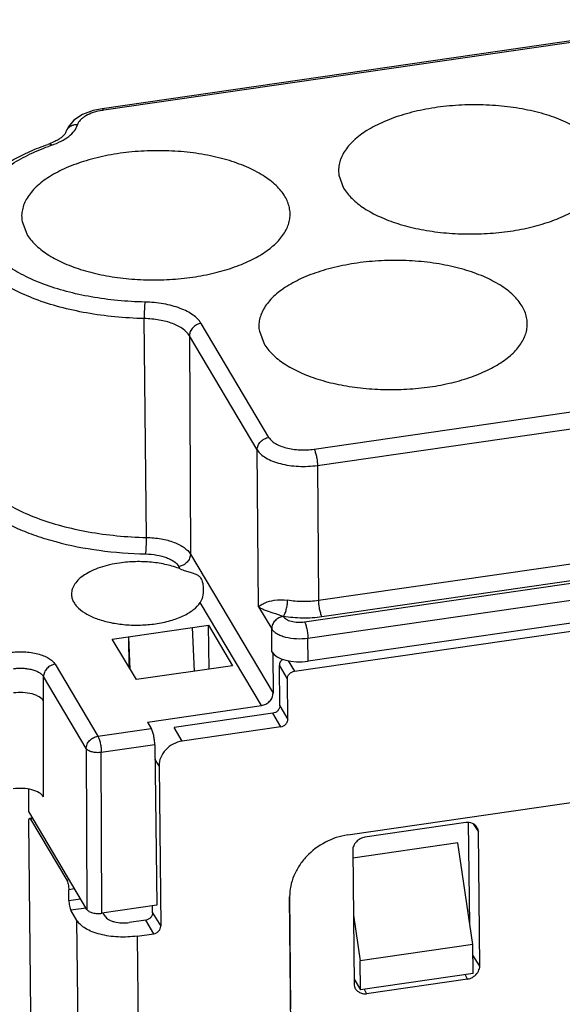
# Model space of a CAD drawing. Units: millimetres. Extents: x 3670 to 3967, y 645 to 855.
# Drawn here: x 3709 to 3731, y 677 to 718 of the extents above; entities that cross this region are included whole.
import ezdxf

# ---------------------------------------------------------------- set-up
doc = ezdxf.new("R2010")
doc.units = ezdxf.units.MM
doc.header["$LTSCALE"] = 65.395
doc.layers.get('0').update_dxf_attribs({"linetype": 'CONTINUOUS', "lineweight": 30})

msp = doc.modelspace()

# ---------------------------------------------------------------- linework, layer by layer
at = {"color": 7, "linetype": 'Continuous'}
for p, q in [((3737.424, 717.785), (3712.229, 714.134)), ((3737.491, 717.728), (3712.297, 714.078)), ((3710.749, 713.185), (3710.748, 713.183)), ((3721.933, 711.418), (3722.129, 710.882)), ((3708.953, 709.51), (3709.145, 709.001)), ((3714.048, 696.564), (3713.959, 705.535)), ((3719.063, 700.663), (3716.287, 705.338)), ((3718.674, 705.012), (3718.865, 704.504)), ((3715.811, 704.832), (3715.852, 695.88)), ((3718.586, 700.157), (3715.811, 704.832)), ((3720.916, 700.181), (3745.43, 703.733)), ((3721.057, 699.516), (3745.571, 703.068)), ((3718.633, 693.724), (3718.586, 700.157)), ((3721.057, 699.516), (3721.097, 693.975)), ((3745.675, 697.536), (3721.097, 693.975)), ((3720.52, 693.105), (3746.647, 696.891)), ((3745.818, 696.869), (3721.24, 693.308)), ((3720.663, 692.439), (3746.789, 696.224)), ((3715.852, 695.88), (3719.235, 690.181)), ((3715.436, 695.272), (3715.376, 695.375)), ((3746.807, 695.276), (3720.669, 691.489)), ((3718.759, 689.675), (3716.252, 693.898)), ((3718.633, 693.724), (3719.18, 692.818)), ((3712.65, 692.396), (3716.593, 692.967)), ((3716.593, 692.967), (3717.578, 691.308)), ((3716.612, 691.168), (3716.593, 692.967)), ((3715.92, 692.87), (3716.002, 691.08)), ((3719.187, 691.875), (3719.18, 692.818)), ((3720.11, 691.078), (3732.277, 692.84)), ((3713.635, 690.737), (3712.65, 692.396)), ((3713.385, 691.158), (3713.323, 692.493)), ((3713.336, 691.24), (3713.323, 692.493)), ((3720.669, 691.489), (3720.663, 692.439)), ((3719.187, 691.875), (3719.228, 691.806)), ((3719.237, 691.807), (3719.228, 691.806)), ((3719.228, 691.806), (3719.235, 690.181)), ((3710.307, 691.366), (3712.057, 688.417)), ((3717.578, 691.308), (3713.635, 690.737)), ((3719.824, 690.773), (3719.496, 691.326)), ((3719.513, 689.661), (3719.496, 691.326)), ((3719.851, 691.513), (3720.11, 691.078)), ((3711.581, 687.913), (3709.83, 690.862)), ((3709.834, 689.861), (3709.83, 690.862)), ((3719.841, 689.108), (3719.824, 690.773)), ((3709.826, 685.938), (3709.834, 689.861)), ((3714.091, 688.999), (3718.759, 689.675)), ((3719.227, 689.356), (3715.187, 688.771)), ((3719.555, 688.803), (3719.227, 689.356)), ((3719.513, 689.661), (3719.841, 689.108)), ((3714.091, 688.999), (3714.248, 688.734)), ((3712.057, 688.417), (3714.248, 688.734)), ((3715.516, 688.218), (3715.187, 688.771)), ((3719.555, 688.803), (3715.516, 688.218)), ((3714.39, 688.069), (3712.199, 687.752)), ((3714.39, 688.069), (3714.475, 681.486)), ((3711.581, 687.913), (3711.604, 681.321)), ((3712.222, 681.16), (3712.199, 687.752)), ((3714.563, 687.202), (3714.397, 687.481)), ((3714.563, 687.202), (3714.631, 680.628)), ((3709.227, 685.325), (3709.224, 686.246)), ((3722.298, 684.372), (3732.349, 685.829)), ((3711.604, 681.321), (3709.227, 685.325)), ((3709.305, 677.088), (3709.224, 684.888)), ((3709.382, 685.064), (3709.263, 685.047)), ((3709.403, 685.027), (3709.303, 685.013)), ((3709.303, 685.013), (3710.781, 682.524)), ((3727.138, 684.881), (3723.003, 684.282)), ((3727.3, 680.682), (3727.245, 684.88)), ((3727.438, 684.826), (3727.65, 684.493)), ((3727.707, 678.999), (3727.65, 684.493)), ((3726.809, 684.044), (3722.504, 683.421)), ((3727.417, 679.883), (3726.809, 684.044)), ((3722.5, 683.746), (3722.557, 678.253)), ((3710.781, 682.524), (3710.881, 682.539)), ((3711.107, 682.158), (3710.866, 682.123)), ((3710.87, 681.685), (3710.866, 682.123)), ((3710.87, 681.685), (3711.347, 681.754)), ((3719.994, 674.295), (3719.916, 681.833)), ((3719.971, 677.244), (3719.923, 681.892)), ((3711.573, 681.373), (3710.955, 681.284)), ((3711.201, 680.869), (3710.955, 681.284)), ((3714.475, 681.486), (3712.222, 681.16)), ((3714.303, 681.181), (3714.3, 681.461)), ((3711.275, 673.77), (3711.201, 680.869)), ((3712.355, 681.036), (3712.277, 681.168)), ((3714.017, 680.877), (3713.344, 680.779)), ((3714.345, 680.324), (3714.017, 680.877)), ((3714.303, 681.181), (3714.631, 680.628)), ((3722.528, 681.078), (3722.8, 679.214)), ((3713.672, 680.226), (3714.345, 680.324)), ((3713.672, 680.226), (3713.745, 673.127)), ((3727.417, 679.883), (3722.8, 679.214)), ((3727.429, 678.693), (3727.417, 679.883)), ((3722.813, 678.024), (3722.8, 679.214)), ((3727.707, 678.999), (3727.422, 679.448)), ((3722.555, 678.458), (3722.813, 678.024)), ((3727.429, 678.693), (3722.813, 678.024)), ((3727.205, 678.464), (3723.069, 677.865)), ((3727.205, 678.464), (3727.101, 678.645)), ((3722.965, 678.046), (3723.069, 677.865))]:
    msp.add_line(p, q, dxfattribs=at)
msp.add_lwpolyline([(3712.23, 714.134), (3711.859, 714.058), (3711.423, 713.895), (3711.072, 713.666), (3710.835, 713.383), (3710.749, 713.185)], dxfattribs=at)
for centre, radius, start, end in [((3712.701, 711.287), 2.82, 98.2502, 99.3754), ((3713.369, 703.444), 9.737, 109.1933, 110.0158), ((3722.943, 678.27), 0.389, 208.8757, 215.9062)]:
    msp.add_arc(centre, radius, start, end, dxfattribs=at)
for centre, major_axis, ratio, start_param, end_param in [((3720.341, 692.043), (1.2, 0.012), 0.481392, -2.869443, -1.298693), ((3708.864, 685.798), (1, 0.01), 0.481351, 0.272162, 1.843034)]:
    msp.add_ellipse(centre, major_axis=major_axis, ratio=ratio, start_param=start_param, end_param=end_param, dxfattribs=at)
for points, knots in [([(3732.709, 712.415), (3732.611, 712.581), (3732.34, 712.904), (3731.801, 713.308), (3731.121, 713.656), (3730.321, 713.938), (3729.427, 714.145), (3728.466, 714.271), (3727.471, 714.311), (3726.474, 714.264), (3725.508, 714.132), (3724.606, 713.918), (3723.795, 713.631), (3723.102, 713.278), (3722.624, 712.926), (3722.328, 712.619), (3722.156, 712.389), (3722.029, 712.151), (3721.948, 711.908), (3721.913, 711.662), (3721.921, 711.498), (3721.933, 711.418)], [0, 0, 0, 0, 0.045835, 0.09883, 0.159368, 0.226877, 0.300134, 0.377498, 0.457061, 0.536786, 0.614628, 0.688652, 0.757165, 0.818866, 0.873056, 0.897397, 0.920044, 0.941235, 0.961317, 0.980732, 1, 1, 1, 1]), ([(3712.242, 714.069), (3712.116, 714.048), (3711.88, 713.993), (3711.611, 713.88), (3711.439, 713.766), (3711.313, 713.654), (3711.244, 713.55), (3711.223, 713.478)], [0, 0, 0, 0, 0.313122, 0.588214, 0.708466, 0.816571, 1, 1, 1, 1]), ([(3712.297, 714.078), (3712.291, 714.087), (3712.281, 714.102), (3712.261, 714.125), (3712.241, 714.136), (3712.23, 714.134)], [0, 0, 0, 0, 0.343943, 0.620472, 1, 1, 1, 1]), ([(3710.748, 713.183), (3710.742, 713.161), (3710.713, 713.106), (3710.636, 713.017), (3710.506, 712.911), (3710.396, 712.846), (3710.332, 712.813)], [0, 0, 0, 0, 0.118917, 0.323963, 0.62153, 1, 1, 1, 1]), ([(3711.222, 713.478), (3711.17, 713.481), (3711.065, 713.473), (3710.921, 713.415), (3710.808, 713.317), (3710.762, 713.23), (3710.749, 713.185)], [0, 0, 0, 0, 0.265378, 0.52028, 0.76389, 1, 1, 1, 1]), ([(3710.865, 713.002), (3710.95, 713.069), (3711.097, 713.209), (3711.196, 713.39), (3711.223, 713.478)], [0, 0, 0, 0, 0.538897, 1, 1, 1, 1]), ([(3710.332, 712.813), (3710.308, 712.8), (3710.203, 712.748), (3710.093, 712.704), (3710.008, 712.674)], [0, 0, 0, 0, 0.233083, 1, 1, 1, 1]), ([(3710.168, 712.64), (3710.142, 712.658), (3710.091, 712.684), (3710.032, 712.683), (3710.008, 712.674)], [0, 0, 0, 0, 0.546356, 1, 1, 1, 1]), ([(3710.168, 712.64), (3710.3, 712.686), (3710.543, 712.788), (3710.768, 712.926), (3710.865, 713.002)], [0, 0, 0, 0, 0.532073, 1, 1, 1, 1]), ([(3706.546, 709.261), (3706.545, 709.441), (3706.589, 709.807), (3706.784, 710.333), (3707.095, 710.825), (3707.509, 711.278), (3708.016, 711.693), (3708.608, 712.067), (3709.278, 712.4), (3709.758, 712.587), (3710.008, 712.674)], [0, 0, 0, 0, 0.104716, 0.21145, 0.32271, 0.440463, 0.566435, 0.701585, 0.846274, 1, 1, 1, 1]), ([(3713.985, 706.211), (3713.612, 706.219), (3712.875, 706.262), (3711.799, 706.406), (3710.784, 706.628), (3709.852, 706.921), (3709.024, 707.279), (3708.319, 707.695), (3707.752, 708.16), (3707.336, 708.667), (3707.084, 709.209), (3707.012, 709.774), (3707.126, 710.336), (3707.416, 710.875), (3707.868, 711.38), (3708.467, 711.844), (3709.201, 712.259), (3709.746, 712.488), (3710.036, 712.594)], [0, 0, 0, 0, 0.08751, 0.172807, 0.254405, 0.331031, 0.401624, 0.465483, 0.522388, 0.572809, 0.618136, 0.660797, 0.703931, 0.750538, 0.802753, 0.861671, 0.927544, 1, 1, 1, 1]), ([(3719.725, 710.534), (3719.626, 710.7), (3719.354, 711.024), (3718.812, 711.429), (3718.129, 711.778), (3717.325, 712.06), (3716.426, 712.267), (3715.461, 712.392), (3714.462, 712.43), (3713.462, 712.381), (3712.494, 712.245), (3711.591, 712.028), (3710.781, 711.737), (3710.091, 711.381), (3709.617, 711.026), (3709.325, 710.717), (3709.157, 710.484), (3709.034, 710.245), (3708.957, 710.001), (3708.927, 709.754), (3708.94, 709.59), (3708.953, 709.51)], [0, 0, 0, 0, 0.045908, 0.099014, 0.159699, 0.227378, 0.300813, 0.378343, 0.458039, 0.537847, 0.615706, 0.689669, 0.75804, 0.819526, 0.873453, 0.897659, 0.920182, 0.941273, 0.96129, 0.980689, 1, 1, 1, 1]), ([(3722.129, 710.882), (3722.223, 710.725), (3722.477, 710.417), (3722.982, 710.027), (3723.617, 709.687), (3724.364, 709.407), (3725.203, 709.193), (3726.109, 709.053), (3727.053, 708.991), (3728.009, 709.008), (3728.947, 709.104), (3729.84, 709.276), (3730.659, 709.519), (3731.382, 709.825), (3731.988, 710.187), (3732.459, 710.595), (3732.735, 710.979), (3732.864, 711.295), (3732.899, 711.453), (3732.909, 711.532)], [0, 0, 0, 0, 0.04489, 0.096463, 0.155127, 0.220449, 0.291407, 0.366591, 0.444338, 0.522843, 0.600263, 0.674811, 0.744861, 0.809059, 0.866475, 0.916796, 0.960632, 0.980715, 1, 1, 1, 1]), ([(3719.921, 709.623), (3719.932, 709.699), (3719.941, 709.854), (3719.902, 710.169), (3719.807, 710.395), (3719.725, 710.534)], [0, 0, 0, 0, 0.243486, 0.487819, 1, 1, 1, 1]), ([(3709.145, 709.001), (3709.238, 708.844), (3709.491, 708.537), (3709.993, 708.149), (3710.624, 707.81), (3711.368, 707.53), (3712.202, 707.316), (3713.103, 707.174), (3714.044, 707.11), (3714.996, 707.125), (3715.932, 707.218), (3716.823, 707.387), (3717.643, 707.626), (3718.368, 707.929), (3718.977, 708.287), (3719.453, 708.692), (3719.736, 709.073), (3719.871, 709.387), (3719.909, 709.545), (3719.921, 709.623)], [0, 0, 0, 0, 0.044813, 0.096271, 0.154783, 0.219928, 0.290698, 0.365701, 0.443293, 0.521687, 0.599055, 0.673625, 0.743776, 0.808154, 0.865815, 0.916414, 0.960502, 0.980672, 1, 1, 1, 1]), ([(3713.959, 705.535), (3713.557, 705.543), (3712.764, 705.59), (3711.606, 705.746), (3710.513, 705.987), (3709.513, 706.304), (3708.626, 706.693), (3707.873, 707.143), (3707.272, 707.647), (3706.964, 708.034), (3706.847, 708.232)], [0, 0, 0, 0, 0.153225, 0.302511, 0.445223, 0.579092, 0.702248, 0.813462, 0.912413, 1, 1, 1, 1]), ([(3729.445, 706.037), (3729.347, 706.203), (3729.074, 706.527), (3728.533, 706.932), (3727.849, 707.281), (3727.045, 707.563), (3726.146, 707.77), (3725.181, 707.894), (3724.182, 707.933), (3723.182, 707.883), (3722.215, 707.748), (3721.311, 707.531), (3720.501, 707.24), (3719.811, 706.883), (3719.337, 706.528), (3719.046, 706.219), (3718.878, 705.987), (3718.755, 705.747), (3718.678, 705.503), (3718.648, 705.256), (3718.66, 705.092), (3718.674, 705.012)], [0, 0, 0, 0, 0.045908, 0.099014, 0.159699, 0.227378, 0.300813, 0.378343, 0.458039, 0.537847, 0.615706, 0.689669, 0.75804, 0.819526, 0.873453, 0.897659, 0.920182, 0.941273, 0.96129, 0.980689, 1, 1, 1, 1]), ([(3713.985, 706.211), (3713.979, 706.17), (3713.972, 706.071), (3713.96, 705.845), (3713.957, 705.661), (3713.959, 705.535)], [0, 0, 0, 0, 0.185177, 0.439887, 1, 1, 1, 1]), ([(3716.287, 705.338), (3716.207, 705.474), (3716.017, 705.653), (3715.711, 705.836), (3715.424, 705.962), (3715.1, 706.065), (3714.62, 706.171), (3714.241, 706.206), (3713.985, 706.211)], [0, 0, 0, 0, 0.185796, 0.297134, 0.420438, 0.55447, 0.697341, 1, 1, 1, 1]), ([(3729.641, 705.125), (3729.652, 705.201), (3729.661, 705.356), (3729.622, 705.671), (3729.528, 705.897), (3729.445, 706.037)], [0, 0, 0, 0, 0.243486, 0.487819, 1, 1, 1, 1]), ([(3715.811, 704.832), (3715.746, 704.941), (3715.594, 705.086), (3715.348, 705.233), (3715.027, 705.373), (3714.56, 705.493), (3714.165, 705.53), (3713.959, 705.535)], [0, 0, 0, 0, 0.185853, 0.297226, 0.42057, 0.697244, 1, 1, 1, 1]), ([(3716.287, 705.338), (3716.224, 705.329), (3716.099, 705.287), (3715.943, 705.17), (3715.837, 705.013), (3715.811, 704.891), (3715.811, 704.832)], [0, 0, 0, 0, 0.256849, 0.51545, 0.765231, 1, 1, 1, 1]), ([(3718.865, 704.504), (3718.959, 704.347), (3719.212, 704.04), (3719.713, 703.651), (3720.345, 703.312), (3721.088, 703.032), (3721.923, 702.818), (3722.824, 702.677), (3723.765, 702.613), (3724.717, 702.627), (3725.653, 702.721), (3726.544, 702.889), (3727.363, 703.129), (3728.088, 703.432), (3728.697, 703.79), (3729.174, 704.194), (3729.456, 704.575), (3729.591, 704.89), (3729.63, 705.047), (3729.641, 705.125)], [0, 0, 0, 0, 0.044813, 0.096271, 0.154783, 0.219928, 0.290698, 0.365701, 0.443293, 0.521687, 0.599055, 0.673625, 0.743776, 0.808154, 0.865815, 0.916414, 0.960502, 0.980672, 1, 1, 1, 1]), ([(3706.55, 701.213), (3706.449, 701.07), (3706.276, 700.778), (3706.116, 700.307), (3706.071, 699.828), (3706.143, 699.351), (3706.329, 698.886), (3706.625, 698.438), (3707.024, 698.012), (3707.521, 697.614), (3708.109, 697.248), (3708.781, 696.917), (3709.528, 696.626), (3710.635, 696.288), (3712.14, 695.996), (3713.383, 695.902), (3714.022, 695.888)], [0, 0, 0, 0, 0.047521, 0.091833, 0.134473, 0.177249, 0.221946, 0.270045, 0.322579, 0.380144, 0.442959, 0.510946, 0.583802, 0.661048, 0.826035, 1, 1, 1, 1]), ([(3718.586, 700.157), (3718.586, 700.216), (3718.613, 700.338), (3718.719, 700.496), (3718.874, 700.613), (3718.999, 700.654), (3719.063, 700.663)], [0, 0, 0, 0, 0.234808, 0.484573, 0.743167, 1, 1, 1, 1]), ([(3719.063, 700.663), (3719.091, 700.615), (3719.173, 700.52), (3719.335, 700.404), (3719.54, 700.306), (3719.872, 700.2), (3720.339, 700.136), (3720.723, 700.153), (3720.916, 700.181)], [0, 0, 0, 0, 0.084917, 0.184083, 0.298052, 0.42535, 0.707382, 1, 1, 1, 1]), ([(3720.916, 700.181), (3720.926, 700.164), (3720.945, 700.124), (3720.981, 700.029), (3721.017, 699.886), (3721.047, 699.704), (3721.056, 699.578), (3721.057, 699.516)], [0, 0, 0, 0, 0.086537, 0.192412, 0.447203, 0.729754, 1, 1, 1, 1]), ([(3718.586, 700.157), (3718.625, 700.093), (3718.733, 699.968), (3718.949, 699.813), (3719.223, 699.683), (3719.544, 699.581), (3719.901, 699.51), (3720.409, 699.462), (3720.8, 699.479), (3721.057, 699.516)], [0, 0, 0, 0, 0.084718, 0.183761, 0.297666, 0.424941, 0.56274, 0.70736, 1, 1, 1, 1]), ([(3706.888, 699.28), (3707.006, 699.081), (3707.316, 698.691), (3707.922, 698.184), (3708.679, 697.73), (3709.572, 697.339), (3710.579, 697.019), (3711.679, 696.778), (3712.845, 696.62), (3713.643, 696.573), (3714.048, 696.564)], [0, 0, 0, 0, 0.087587, 0.186538, 0.297752, 0.420908, 0.554777, 0.697489, 0.846775, 1, 1, 1, 1]), ([(3714.022, 695.888), (3714.027, 695.93), (3714.035, 696.029), (3714.046, 696.254), (3714.049, 696.438), (3714.048, 696.564)], [0, 0, 0, 0, 0.185177, 0.439887, 1, 1, 1, 1]), ([(3714.048, 696.564), (3714.249, 696.56), (3714.634, 696.524), (3715.089, 696.407), (3715.401, 696.271), (3715.64, 696.127), (3715.789, 695.987), (3715.852, 695.88)], [0, 0, 0, 0, 0.302756, 0.57943, 0.702774, 0.814147, 1, 1, 1, 1]), ([(3714.022, 695.888), (3714.173, 695.885), (3714.462, 695.858), (3714.803, 695.77), (3715.037, 695.668), (3715.217, 695.56), (3715.328, 695.454), (3715.376, 695.375)], [0, 0, 0, 0, 0.302758, 0.579428, 0.702771, 0.814144, 1, 1, 1, 1]), ([(3715.852, 695.88), (3715.852, 695.822), (3715.826, 695.7), (3715.72, 695.542), (3715.564, 695.425), (3715.439, 695.384), (3715.376, 695.375)], [0, 0, 0, 0, 0.234769, 0.48455, 0.743151, 1, 1, 1, 1]), ([(3712.939, 695.516), (3712.67, 695.477), (3712.284, 695.391), (3711.814, 695.206), (3711.522, 695.047), (3711.285, 694.868), (3711.109, 694.671), (3710.999, 694.46), (3710.976, 694.311), (3710.977, 694.24)], [0, 0, 0, 0, 0.323866, 0.469797, 0.602095, 0.71976, 0.823235, 0.914998, 1, 1, 1, 1]), ([(3715.436, 695.272), (3715.257, 695.345), (3714.868, 695.462), (3714.249, 695.56), (3713.596, 695.583), (3713.156, 695.548), (3712.939, 695.516)], [0, 0, 0, 0, 0.228729, 0.479059, 0.740149, 1, 1, 1, 1]), ([(3715.436, 695.272), (3715.506, 695.244), (3715.639, 695.197), (3715.827, 695.142), (3715.967, 695.1), (3716.064, 695.065), (3716.129, 695.035), (3716.188, 694.998), (3716.261, 694.93), (3716.311, 694.831), (3716.345, 694.718), (3716.371, 694.589), (3716.378, 694.487), (3716.379, 694.42)], [0, 0, 0, 0, 0.158396, 0.295096, 0.412278, 0.464569, 0.513672, 0.56111, 0.609654, 0.722142, 0.787852, 0.85732, 1, 1, 1, 1]), ([(3710.977, 694.24), (3710.977, 694.19), (3710.992, 694.087), (3711.049, 693.938), (3711.142, 693.795), (3711.318, 693.605), (3711.622, 693.394), (3712.073, 693.199), (3712.606, 693.057), (3713.192, 692.977), (3713.804, 692.962), (3714.214, 692.997), (3714.417, 693.026)], [0, 0, 0, 0, 0.037967, 0.077565, 0.120123, 0.166584, 0.272863, 0.39742, 0.537587, 0.688689, 0.844934, 1, 1, 1, 1]), ([(3716.379, 694.42), (3716.379, 694.324), (3716.366, 694.183), (3716.313, 694.01), (3716.275, 693.932), (3716.252, 693.898)], [0, 0, 0, 0, 0.526491, 0.772646, 1, 1, 1, 1]), ([(3714.417, 693.026), (3714.623, 693.056), (3715.013, 693.137), (3715.468, 693.301), (3715.779, 693.466), (3716.025, 693.633), (3716.179, 693.786), (3716.252, 693.898)], [0, 0, 0, 0, 0.300383, 0.571993, 0.694165, 0.806242, 1, 1, 1, 1]), ([(3718.633, 693.724), (3718.667, 693.755), (3718.755, 693.816), (3718.852, 693.862), (3718.908, 693.886)], [0, 0, 0, 0, 0.431088, 1, 1, 1, 1]), ([(3718.633, 693.724), (3718.673, 693.698), (3718.766, 693.649), (3718.862, 693.609), (3718.915, 693.588)], [0, 0, 0, 0, 0.45482, 1, 1, 1, 1]), ([(3718.908, 693.886), (3719.029, 693.935), (3719.333, 694.016), (3719.651, 694.019), (3719.829, 693.989)], [0, 0, 0, 0, 0.419926, 1, 1, 1, 1]), ([(3719.654, 693.327), (3719.667, 693.343), (3719.692, 693.382), (3719.739, 693.476), (3719.785, 693.618), (3719.82, 693.8), (3719.829, 693.927), (3719.829, 693.989)], [0, 0, 0, 0, 0.090047, 0.197633, 0.45243, 0.732472, 1, 1, 1, 1]), ([(3721.097, 693.975), (3720.886, 693.944), (3720.461, 693.917), (3720.036, 693.953), (3719.829, 693.989)], [0, 0, 0, 0, 0.503342, 1, 1, 1, 1]), ([(3721.097, 693.975), (3721.098, 693.913), (3721.107, 693.786), (3721.137, 693.603), (3721.174, 693.46), (3721.21, 693.365), (3721.23, 693.325), (3721.24, 693.308)], [0, 0, 0, 0, 0.27091, 0.553993, 0.808668, 0.914129, 1, 1, 1, 1]), ([(3718.915, 693.588), (3719.019, 693.547), (3719.268, 693.463), (3719.517, 693.381), (3719.658, 693.325)], [0, 0, 0, 0, 0.424082, 1, 1, 1, 1]), ([(3719.658, 693.325), (3719.594, 693.317), (3719.468, 693.275), (3719.312, 693.158), (3719.206, 693), (3719.18, 692.877), (3719.18, 692.818)], [0, 0, 0, 0, 0.256365, 0.514743, 0.764693, 1, 1, 1, 1]), ([(3721.24, 693.308), (3720.976, 693.27), (3720.444, 693.237), (3719.913, 693.282), (3719.654, 693.327)], [0, 0, 0, 0, 0.503299, 1, 1, 1, 1]), ([(3719.654, 693.327), (3719.683, 693.279), (3719.758, 693.218), (3719.876, 693.162), (3720.032, 693.113), (3720.25, 693.084), (3720.43, 693.092), (3720.52, 693.105)], [0, 0, 0, 0, 0.181635, 0.295416, 0.422872, 0.705963, 1, 1, 1, 1]), ([(3720.52, 693.105), (3720.53, 693.089), (3720.55, 693.049), (3720.586, 692.954), (3720.622, 692.81), (3720.652, 692.628), (3720.662, 692.501), (3720.663, 692.439)], [0, 0, 0, 0, 0.085871, 0.191332, 0.446007, 0.72909, 1, 1, 1, 1]), ([(3719.18, 692.818), (3719.203, 692.779), (3719.268, 692.705), (3719.398, 692.614), (3719.562, 692.537), (3719.828, 692.453), (3720.201, 692.403), (3720.508, 692.417), (3720.663, 692.439)], [0, 0, 0, 0, 0.084254, 0.183046, 0.296888, 0.424253, 0.706797, 1, 1, 1, 1]), ([(3708.454, 691.848), (3708.646, 691.876), (3709.031, 691.894), (3709.497, 691.83), (3709.829, 691.723), (3710.034, 691.625), (3710.197, 691.509), (3710.278, 691.415), (3710.307, 691.366)], [0, 0, 0, 0, 0.292581, 0.574624, 0.701935, 0.815902, 0.915097, 1, 1, 1, 1]), ([(3710.307, 691.366), (3710.243, 691.357), (3710.118, 691.316), (3709.963, 691.199), (3709.857, 691.043), (3709.83, 690.921), (3709.83, 690.862)], [0, 0, 0, 0, 0.25677, 0.515274, 0.765092, 1, 1, 1, 1]), ([(3719.638, 691.575), (3719.596, 691.547), (3719.525, 691.473), (3719.495, 691.373), (3719.496, 691.326)], [0, 0, 0, 0, 0.518261, 1, 1, 1, 1]), ([(3708.595, 691.184), (3708.658, 691.197), (3708.756, 691.204), (3708.886, 691.205), (3709.015, 691.202), (3709.173, 691.189), (3709.351, 691.153), (3709.512, 691.102), (3709.629, 691.045), (3709.708, 690.992), (3709.758, 690.953), (3709.8, 690.911), (3709.821, 690.879), (3709.83, 690.862)], [0, 0, 0, 0, 0.145338, 0.219011, 0.29247, 0.436648, 0.574182, 0.701225, 0.815312, 0.866731, 0.913804, 0.957425, 1, 1, 1, 1]), ([(3719.824, 690.773), (3719.824, 690.808), (3719.839, 690.882), (3719.903, 690.977), (3719.996, 691.047), (3720.072, 691.072), (3720.11, 691.078)], [0, 0, 0, 0, 0.234651, 0.484401, 0.74307, 1, 1, 1, 1]), ([(3709.834, 689.861), (3709.792, 689.931), (3709.685, 690.019), (3709.516, 690.101), (3709.294, 690.173), (3708.983, 690.218), (3708.727, 690.208), (3708.598, 690.191)], [0, 0, 0, 0, 0.183114, 0.29736, 0.424947, 0.707385, 1, 1, 1, 1]), ([(3718.759, 689.675), (3718.823, 689.685), (3718.948, 689.726), (3719.103, 689.843), (3719.209, 690), (3719.236, 690.122), (3719.235, 690.181)], [0, 0, 0, 0, 0.256854, 0.51545, 0.765226, 1, 1, 1, 1]), ([(3719.513, 689.661), (3719.513, 689.625), (3719.497, 689.552), (3719.434, 689.457), (3719.341, 689.386), (3719.265, 689.361), (3719.227, 689.356)], [0, 0, 0, 0, 0.234651, 0.484401, 0.74307, 1, 1, 1, 1]), ([(3719.555, 688.803), (3719.594, 688.808), (3719.669, 688.833), (3719.762, 688.904), (3719.826, 688.999), (3719.842, 689.072), (3719.841, 689.108)], [0, 0, 0, 0, 0.25693, 0.515599, 0.765349, 1, 1, 1, 1]), ([(3714.39, 688.069), (3714.389, 688.131), (3714.379, 688.257), (3714.35, 688.439), (3714.313, 688.582), (3714.278, 688.677), (3714.258, 688.717), (3714.248, 688.734)], [0, 0, 0, 0, 0.270243, 0.552791, 0.807581, 0.913338, 1, 1, 1, 1]), ([(3711.581, 687.913), (3711.581, 687.971), (3711.608, 688.093), (3711.714, 688.25), (3711.869, 688.366), (3711.994, 688.408), (3712.057, 688.417)], [0, 0, 0, 0, 0.234843, 0.484648, 0.743211, 1, 1, 1, 1]), ([(3712.057, 688.417), (3712.068, 688.4), (3712.087, 688.36), (3712.123, 688.264), (3712.159, 688.122), (3712.189, 687.94), (3712.198, 687.814), (3712.199, 687.752)], [0, 0, 0, 0, 0.086609, 0.192437, 0.447213, 0.729723, 1, 1, 1, 1]), ([(3715.516, 688.218), (3715.388, 688.199), (3715.137, 688.116), (3714.826, 687.881), (3714.614, 687.565), (3714.562, 687.319), (3714.563, 687.202)], [0, 0, 0, 0, 0.256925, 0.5156, 0.765354, 1, 1, 1, 1]), ([(3712.199, 687.752), (3712.134, 687.743), (3712.006, 687.738), (3711.826, 687.764), (3711.679, 687.817), (3711.602, 687.878), (3711.581, 687.913)], [0, 0, 0, 0, 0.293521, 0.576581, 0.817845, 1, 1, 1, 1]), ([(3709.224, 684.888), (3709.224, 684.909), (3709.225, 684.948), (3709.231, 684.992), (3709.239, 685.019), (3709.246, 685.036), (3709.256, 685.046), (3709.263, 685.047)], [0, 0, 0, 0, 0.374281, 0.670926, 0.785012, 0.876026, 1, 1, 1, 1]), ([(3709.263, 685.047), (3709.27, 685.048), (3709.282, 685.041), (3709.294, 685.028), (3709.3, 685.018), (3709.303, 685.013)], [0, 0, 0, 0, 0.379416, 0.655944, 1, 1, 1, 1]), ([(3727.592, 684.685), (3727.548, 684.755), (3727.407, 684.871), (3727.227, 684.894), (3727.138, 684.881)], [0, 0, 0, 0, 0.480363, 1, 1, 1, 1]), ([(3727.65, 684.493), (3727.65, 684.527), (3727.639, 684.595), (3727.61, 684.657), (3727.592, 684.685)], [0, 0, 0, 0, 0.504415, 1, 1, 1, 1]), ([(3722.298, 684.372), (3721.98, 684.326), (3721.352, 684.119), (3720.698, 683.623), (3720.3, 683.12), (3720.079, 682.708), (3719.944, 682.275), (3719.915, 681.978), (3719.916, 681.833)], [0, 0, 0, 0, 0.25635, 0.514463, 0.641217, 0.764674, 0.884291, 1, 1, 1, 1]), ([(3723.003, 684.282), (3722.936, 684.273), (3722.837, 684.237), (3722.724, 684.162), (3722.625, 684.071), (3722.532, 683.936), (3722.5, 683.808), (3722.5, 683.746)], [0, 0, 0, 0, 0.256537, 0.386457, 0.51537, 0.76527, 1, 1, 1, 1]), ([(3710.781, 682.524), (3710.794, 682.502), (3710.817, 682.444), (3710.842, 682.346), (3710.86, 682.236), (3710.865, 682.16), (3710.866, 682.123)], [0, 0, 0, 0, 0.192443, 0.447644, 0.730319, 1, 1, 1, 1]), ([(3710.87, 681.685), (3710.871, 681.648), (3710.876, 681.572), (3710.894, 681.462), (3710.919, 681.365), (3710.941, 681.307), (3710.955, 681.284)], [0, 0, 0, 0, 0.269681, 0.552356, 0.807557, 1, 1, 1, 1]), ([(3711.604, 681.321), (3711.625, 681.286), (3711.701, 681.224), (3711.849, 681.17), (3712.029, 681.145), (3712.157, 681.151), (3712.222, 681.16)], [0, 0, 0, 0, 0.18311, 0.424263, 0.706822, 1, 1, 1, 1]), ([(3713.672, 680.226), (3713.415, 680.189), (3713.024, 680.171), (3712.516, 680.219), (3712.159, 680.29), (3711.838, 680.393), (3711.564, 680.524), (3711.348, 680.678), (3711.24, 680.804), (3711.201, 680.869)], [0, 0, 0, 0, 0.292465, 0.437023, 0.574777, 0.702036, 0.815971, 0.91511, 1, 1, 1, 1]), ([(3712.355, 681.036), (3712.388, 680.98), (3712.474, 680.91), (3712.61, 680.846), (3712.787, 680.789), (3713.036, 680.755), (3713.241, 680.764), (3713.344, 680.779)], [0, 0, 0, 0, 0.183002, 0.297125, 0.42461, 0.706998, 1, 1, 1, 1]), ([(3714.303, 681.181), (3714.303, 681.146), (3714.287, 681.072), (3714.224, 680.978), (3714.13, 680.907), (3714.055, 680.882), (3714.017, 680.877)], [0, 0, 0, 0, 0.234651, 0.484401, 0.74307, 1, 1, 1, 1]), ([(3714.345, 680.324), (3714.383, 680.329), (3714.459, 680.354), (3714.552, 680.425), (3714.616, 680.519), (3714.631, 680.593), (3714.631, 680.628)], [0, 0, 0, 0, 0.25693, 0.515599, 0.765349, 1, 1, 1, 1]), ([(3727.501, 678.603), (3727.561, 678.654), (3727.662, 678.773), (3727.708, 678.926), (3727.707, 678.999)], [0, 0, 0, 0, 0.517408, 1, 1, 1, 1]), ([(3727.205, 678.464), (3727.219, 678.466), (3727.274, 678.477), (3727.328, 678.496), (3727.367, 678.515)], [0, 0, 0, 0, 0.24742, 1, 1, 1, 1]), ([(3722.557, 678.253), (3722.558, 678.223), (3722.566, 678.164), (3722.588, 678.108), (3722.603, 678.082)], [0, 0, 0, 0, 0.504676, 1, 1, 1, 1]), ([(3722.628, 678.042), (3722.636, 678.031), (3722.669, 677.99), (3722.71, 677.955), (3722.744, 677.934)], [0, 0, 0, 0, 0.248064, 1, 1, 1, 1]), ([(3722.744, 677.934), (3722.79, 677.904), (3722.897, 677.861), (3723.012, 677.857), (3723.069, 677.865)], [0, 0, 0, 0, 0.485612, 1, 1, 1, 1])]:
    msp.add_open_spline(points, degree=3, knots=knots, dxfattribs=at)
msp.add_open_spline([(3727.367, 678.515), (3727.415, 678.539), (3727.46, 678.569), (3727.501, 678.603)], degree=3, dxfattribs=at)

doc.saveas('drawing.dxf')
